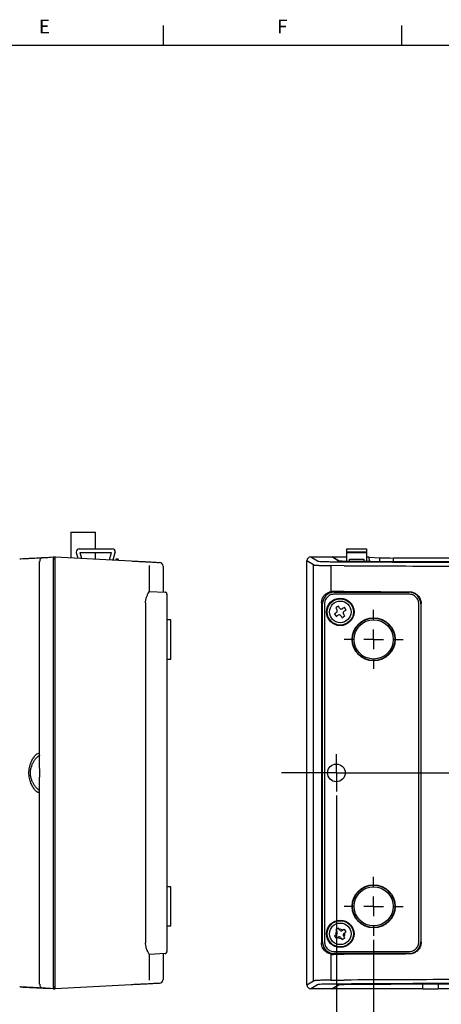
# Model space of a CAD drawing. Units: millimetres. Extents: x 12 to 569, y 15 to 410.
# Drawn here: x 284 to 392, y 159 to 409 of the extents above; entities that cross this region are included whole.
import ezdxf

# ---------------------------------------------------------------- set-up
doc = ezdxf.new("R2010")
doc.units = ezdxf.units.MM
doc.layers.add('FORMAT', color=7, linetype='Continuous')
doc.layers.add('ﾚｲﾔｰ1', color=7, linetype='Continuous')
doc.styles.add('SLDTEXTSTYLE1', font='TXT', dxfattribs={"width": 0.607639, "bigfont": 'bigfont'})
doc.styles.add('SLDTEXTSTYLE3', font='TXT', dxfattribs={"width": 0.75, "bigfont": 'bigfont'})
doc.dimstyles.new('SLDDIMSTYLE0', dxfattribs={"dimtxt": 3.5, "dimasz": 3.302, "dimexe": 0, "dimexo": 0.0625, "dimgap": 0.875, "dimtad": 3, "dimdec": 0, "dimrnd": 1e-09, "dimzin": 12, "dimdsep": 46, "dimtxsty": 'SLDTEXTSTYLE3', "dimblk1": 'OPEN30', "dimblk2": 'OPEN30', "dimsah": 1, "dimcen": 0.09, "dimadec": 0, "dimazin": 3, "dimtfac": 1, "dimtdec": 0, "dimtofl": 0, "dimtmove": 0, "dimatfit": 3, "dimldrblk": 'OPEN30', "dimfxl": 1, "dimfrac": 2, "dimtolj": 1, "dimtzin": 12, "dimarcsym": 0})

# ---------------------------------------------------------------- blocks, each defined once
blk = doc.blocks.new('_Open30')
at = {"color": 0, "linetype": 'ByBlock', "lineweight": -2}
for p, q in [((-1, 0.267949), (0, 0)), ((0, 0), (-1, -0.267949)), ((0, 0), (-1, 0))]:
    blk.add_line(p, q, dxfattribs=at)
blk = doc.blocks.new('_D_5')
at = {"layer": 'ﾚｲﾔｰ1'}
for p, q in [((365.15, 211.89), (365.15, 127.64)), ((490.15, 211.89), (490.15, 127.64)), ((365.15, 128.64), (490.15, 128.64))]:
    blk.add_line(p, q, dxfattribs=at)
at = {"layer": 'ﾚｲﾔｰ1', "xscale": 3.302, "yscale": 3.302, "rotation": 180}
blk.add_blockref('_Open30', (365.15, 128.64, 10.42), dxfattribs=at)
at = {"layer": 'ﾚｲﾔｰ1', "xscale": 3.302, "yscale": 3.302}
blk.add_blockref('_Open30', (490.15, 128.64, 10.42), dxfattribs=at)
at = {"layer": 'ﾚｲﾔｰ1', "insert": (425.26, 133.15), "char_height": 3.5, "attachment_point": 1, "style": 'SLDTEXTSTYLE3'}
blk.add_mtext('125', dxfattribs=at)
blk = doc.blocks.new('_D_6')
at = {"layer": 'ﾚｲﾔｰ1'}
for p, q in [((374.65, 175.14), (374.65, 135.3)), ((480.65, 175.14), (480.65, 135.3)), ((374.65, 136.3), (480.65, 136.3))]:
    blk.add_line(p, q, dxfattribs=at)
at = {"layer": 'ﾚｲﾔｰ1', "xscale": 3.302, "yscale": 3.302, "rotation": 180}
blk.add_blockref('_Open30', (374.65, 136.3, 10.42), dxfattribs=at)
at = {"layer": 'ﾚｲﾔｰ1', "xscale": 3.302, "yscale": 3.302}
blk.add_blockref('_Open30', (480.65, 136.3, 10.42), dxfattribs=at)
at = {"layer": 'ﾚｲﾔｰ1', "insert": (425.26, 140.81), "char_height": 3.5, "attachment_point": 1, "style": 'SLDTEXTSTYLE3'}
blk.add_mtext('106', dxfattribs=at)
blk = doc.blocks.new('SW_CENTERMARKSYMBOL_0')
at = {"layer": 'ﾚｲﾔｰ1', "color": 0}
for p, q in [((0, 2.5), (0, 4.75)), ((-2.5, 0), (-13.95, 0)), ((0, 0), (-2.5, 0)), ((0, 0), (0, 2.5)), ((0, 0), (0, -2.5)), ((0, 0), (2.5, 0)), ((2.5, 0), (120.52, 0)), ((0, -2.5), (0, -4.75))]:
    blk.add_line(p, q, dxfattribs=at)
blk = doc.blocks.new('SW_CENTERMARKSYMBOL_2')
at = {"layer": 'ﾚｲﾔｰ1', "color": 0}
for p, q in [((0, 5), (0, 7.5)), ((-5, 0), (-7.5, 0)), ((0, 0), (-2.5, 0)), ((0, 0), (0, 2.5)), ((0, 0), (0, -2.5)), ((0, 0), (2.5, 0)), ((5, 0), (7.5, 0)), ((0, -5), (0, -7.5))]:
    blk.add_line(p, q, dxfattribs=at)
blk = doc.blocks.new('SW_CENTERMARKSYMBOL_3')
at = {"layer": 'ﾚｲﾔｰ1', "color": 0}
for p, q in [((0, 5), (0, 7.5)), ((-5, 0), (-7.5, 0)), ((0, 0), (-2.5, 0)), ((0, 0), (0, 2.5)), ((0, 0), (0, -2.5)), ((0, 0), (2.5, 0)), ((5, 0), (7.5, 0)), ((0, -5), (0, -7.5))]:
    blk.add_line(p, q, dxfattribs=at)

msp = doc.modelspace()

# ---------------------------------------------------------------- linework, layer by layer
at = {"color": 7, "linetype": 'Continuous', "lineweight": 25}
for p, q in [((297.46, 278.99), (297.46, 272.43)), ((297.46, 278.99), (303.74, 278.99)), ((303.74, 274.69), (303.74, 278.99)), ((298.8, 273.89), (298.8, 273.79)), ((298.8, 273.79), (299.25, 272.34)), ((299.6, 274.69), (308, 274.69)), ((299.74, 273.79), (307.86, 273.79)), ((299.74, 273.79), (300.2, 272.29)), ((303.74, 272.1), (303.74, 273.79)), ((307.28, 271.91), (307.86, 273.79)), ((308.21, 271.87), (308.8, 273.79)), ((308.8, 273.89), (308.8, 273.79)), ((367.85, 274.69), (372.85, 274.69)), ((367.85, 273.89), (367.85, 274.69)), ((367.85, 273.89), (367.85, 273.79)), ((372.85, 273.89), (367.85, 273.89)), ((367.85, 273.79), (372.85, 273.79)), ((367.85, 271.48), (367.85, 273.79)), ((372.85, 274.69), (372.85, 273.89)), ((372.85, 273.89), (372.85, 273.79)), ((372.85, 273.79), (372.85, 271.45)), ((284.75, 272.18), (285.25, 272.21)), ((289.47, 219.93), (289.47, 271.48)), ((292.31, 272.58), (293.47, 272.64)), ((292.97, 272.61), (292.97, 271.61)), ((292.97, 272.14), (293.47, 272.14)), ((292.97, 271.61), (292.97, 163.66)), ((293.47, 271.64), (293.47, 272.64)), ((293.47, 272.64), (312.88, 271.62)), ((293.47, 163.63), (293.47, 271.64)), ((308.97, 272.09), (309.04, 271.82)), ((309.49, 272.09), (308.97, 272.09)), ((309.57, 271.79), (309.49, 272.09)), ((316.5, 271.43), (316.88, 271.41)), ((359.35, 270.62), (357.65, 271.64)), ((357.65, 163.63), (357.65, 271.64)), ((358.64, 272.64), (367.85, 272.64)), ((358.65, 272.64), (360.34, 271.62)), ((358.65, 272.64), (363.97, 272.64)), ((363.88, 271.43), (367.25, 271.41)), ((365.63, 271.64), (363.97, 272.64)), ((365.89, 271.57), (364.23, 272.57)), ((368.53, 272.09), (372.17, 272.09)), ((368.53, 271.47), (368.53, 272.09)), ((372.17, 272.09), (372.17, 271.45)), ((373.53, 272.59), (376.18, 272.45)), ((379.72, 272.38), (472.01, 272.38)), ((317.44, 270.43), (317.44, 263.81)), ((320.97, 270.25), (320.97, 263.69)), ((359.35, 164.65), (359.35, 270.62)), ((367.14, 270.41), (363.77, 270.43)), ((363.77, 270.43), (363.77, 263.81)), ((317.52, 263.87), (321.5, 263.66)), ((367.14, 263.86), (364.41, 263.87)), ((364.62, 263.66), (383.67, 263.66)), ((316.5, 260.93), (316.5, 174.35)), ((321.97, 263.16), (321.94, 263.34)), ((361.36, 260.93), (361.36, 174.35)), ((383.67, 263.16), (364.62, 263.16)), ((321.97, 260.67), (321.97, 174.61)), ((361.62, 174.61), (361.62, 260.67)), ((362.12, 260.67), (362.12, 174.61)), ((365.17, 258.48), (365.02, 258.38)), ((365.22, 259.32), (365.32, 259.17)), ((365.99, 259.61), (365.89, 259.76)), ((366.83, 259.56), (366.68, 259.47)), ((367.12, 258.8), (367.27, 258.89)), ((386.17, 174.61), (386.17, 260.67)), ((386.67, 260.67), (386.67, 174.61)), ((386.77, 174.51), (386.77, 260.76)), ((322.97, 256.64), (321.97, 256.64)), ((322.97, 246.64), (322.97, 256.64)), ((365.46, 257.71), (365.61, 257.81)), ((366.3, 257.67), (366.4, 257.52)), ((367.07, 257.95), (366.97, 258.1)), ((321.97, 246.64), (322.97, 246.64)), ((289.45, 222.11), (289.46, 222.09)), ((289.46, 213.19), (289.45, 213.17)), ((289.47, 163.8), (289.47, 215.35)), ((322.97, 188.64), (321.97, 188.64)), ((322.97, 178.64), (322.97, 188.64)), ((321.97, 178.64), (322.97, 178.64)), ((365.17, 176.48), (365.02, 176.38)), ((365.22, 177.32), (365.32, 177.17)), ((365.46, 175.71), (365.61, 175.81)), ((365.99, 177.61), (365.89, 177.76)), ((366.3, 175.67), (366.4, 175.52)), ((366.83, 177.56), (366.68, 177.47)), ((367.07, 175.95), (366.97, 176.1)), ((367.12, 176.8), (367.27, 176.89)), ((317.44, 171.47), (317.44, 164.84)), ((321.5, 171.61), (317.52, 171.4)), ((320.97, 171.59), (320.97, 165.03)), ((363.77, 171.47), (363.77, 164.84)), ((364.41, 171.4), (367.14, 171.42)), ((364.62, 172.11), (383.67, 172.11)), ((383.67, 171.61), (364.62, 171.61)), ((285.25, 163.07), (284.75, 163.09)), ((285.25, 163.07), (290.38, 162.8)), ((292.97, 163.66), (292.97, 162.66)), ((292.97, 163.14), (293.47, 163.14)), ((312.88, 163.66), (293.47, 162.64)), ((293.47, 162.64), (293.47, 163.63)), ((316.88, 163.86), (316.5, 163.85)), ((357.65, 163.63), (359.35, 164.65)), ((360.34, 163.66), (358.65, 162.64)), ((363.77, 164.84), (367.14, 164.86)), ((367.25, 163.86), (363.88, 163.85)), ((363.96, 162.64), (365.62, 163.63)), ((364.22, 162.71), (365.88, 163.7)), ((387.12, 163.89), (387.12, 162.64)), ((387.22, 162.64), (387.22, 163.89)), ((391.07, 163.91), (391.07, 162.64)), ((391.17, 162.64), (391.17, 163.91)), ((290.42, 162.8), (292.31, 162.7)), ((293.47, 162.64), (292.31, 162.7)), ((387.12, 162.64), (358.64, 162.64)), ((363.96, 162.64), (358.65, 162.64)), ((387.12, 162.64), (387.22, 162.74)), ((387.22, 162.64), (391.07, 162.64)), ((391.07, 162.74), (391.17, 162.64)), ((397.12, 162.64), (391.17, 162.64))]:
    msp.add_line(p, q, dxfattribs=at)
at = {"color": 8, "linetype": 'Continuous', "lineweight": 25}
for p, q in [((373.59, 271.44), (373.53, 272.59)), ((376.18, 272.45), (376.18, 271.43)), ((379.72, 271.41), (379.72, 272.38))]:
    msp.add_line(p, q, dxfattribs=at)
at = {"color": 7, "linetype": 'Continuous', "lineweight": 25}
for centre, radius in [((366.15, 258.64), 3.5), ((366.15, 258.64), 3.34), ((366.15, 258.64), 2.75), ((374.65, 251.64), 5.5), ((374.65, 251.64), 5.4), ((374.65, 251.64), 5), ((365.15, 217.64), 2.25), ((374.65, 183.64), 5.5), ((374.65, 183.64), 5.4), ((374.65, 183.64), 5), ((366.15, 176.64), 3.5), ((366.15, 176.64), 3.34), ((366.15, 176.64), 2.75)]:
    msp.add_circle(centre, radius, dxfattribs=at)
for centre, radius, start, end in [((299.6, 273.89), 0.8, 90, 180), ((308, 273.89), 0.8, 0, 90), ((319.97, 270.25), 1, 360, 87), ((379.5, 344.02), 71.65, 267.3439, 270.1723), ((364.9, 258.9), 0.5, 303.1576, 33.1576), ((366.41, 259.88), 0.5, 213.1576, 303.1576), ((367.39, 258.38), 0.5, 123.1576, 213.1576), ((365.88, 257.39), 0.5, 33.1576, 123.1576), ((366.15, 176.64), 1.15, 143.512, 192.8032), ((364.9, 176.9), 0.5, 303.1576, 33.1576), ((366.15, 176.64), 1.15, 233.512, 282.8032), ((365.88, 175.39), 0.5, 33.1576, 123.1576), ((366.15, 176.64), 1.15, 53.512, 102.8032), ((366.41, 177.88), 0.5, 213.1576, 303.1576), ((367.39, 176.38), 0.5, 123.1576, 213.1576), ((366.15, 176.64), 1.15, 323.512, 12.8032), ((321.47, 172.11), 0.5, 273, 0), ((319.97, 165.03), 1, 273, 0)]:
    msp.add_arc(centre, radius, start, end, dxfattribs=at)
for centre, major_axis, ratio, start_param, end_param in [((293.52, 271.64), (-19.11, -1), 0.052264, 4.712389, 4.738561), ((358.65, 271.64), (-0.862, 0.517), 0.99484, 5.254374, 6.820609), ((363.97, 272.14), (0.431, -0.258), 0.99484, 1.570796, 2.112781), ((371.41, 272.48), (3, 0), 0.052336, 0.786775, 1.071459), ((317.52, 260.87), (0, 3), 0.11339, 6.277129, 6.490839), ((364.42, 260.87), (2.68, -1.42), 0.989563, 2.056494, 2.270204), ((423.15, 289.89), (500, 0), 0.052408, 4.600135, 4.633585), ((317.52, 174.41), (0, 3), 0.11339, 2.933939, 3.147648), ((364.42, 174.41), (2.68, 1.42), 0.989563, 4.012982, 4.226691), ((423.15, 145.38), (500, 0), 0.052408, 1.6496, 1.68305), ((358.65, 163.64), (-0.862, -0.517), 0.99484, 5.745762, 7.311997), ((293.52, 163.64), (-19.11, 1), 0.052264, 1.544624, 1.570796), ((363.97, 163.14), (0.431, 0.258), 0.99484, 4.170404, 4.712389)]:
    msp.add_ellipse(centre, major_axis=major_axis, ratio=ratio, start_param=start_param, end_param=end_param, dxfattribs=at)
for points, knots in [([(284.42, 272.16), (284.43, 272.16), (284.46, 272.17), (284.66, 272.18), (284.75, 272.18)], [0, 0, 0, 0, 0.499999, 1, 1, 1, 1]), ([(285.25, 272.21), (285.64, 272.23), (286.42, 272.27), (287.44, 272.32), (288.33, 272.37), (289.08, 272.41), (289.67, 272.44), (290.1, 272.46), (290.37, 272.48), (290.4, 272.48), (290.42, 272.48)], [0, 0, 0, 0, 0.125059, 0.250097, 0.375117, 0.500118, 0.625104, 0.750076, 0.87504, 1, 1, 1, 1]), ([(290.07, 272.39), (289.98, 272.35), (289.81, 272.25), (289.63, 272.02), (289.52, 271.75), (289.52, 271.57), (289.53, 271.48)], [0, 0, 0, 0, 0.249748, 0.506059, 0.759008, 1, 1, 1, 1]), ([(290.42, 272.48), (290.45, 272.48), (290.5, 272.48), (290.94, 272.51), (291.56, 272.54), (292.06, 272.56), (292.31, 272.58)], [0, 0, 0, 0, 0.2498468, 0.4997811, 0.7498423, 1, 1, 1, 1]), ([(312.88, 271.62), (313.33, 271.6), (314.23, 271.55), (315.37, 271.49), (316.21, 271.45), (316.41, 271.44), (316.5, 271.43)], [0, 0, 0, 0, 0.250146, 0.500204, 0.750148, 1, 1, 1, 1]), ([(316.88, 271.41), (317.37, 271.39), (318.34, 271.33), (319.29, 271.28), (319.91, 271.25), (319.99, 271.25), (320.02, 271.25)], [0, 0, 0, 0, 0.2499994, 0.5000022, 0.7499989, 1, 1, 1, 1]), ([(360.34, 271.62), (360.43, 271.6), (360.6, 271.55), (361.41, 271.49), (362.53, 271.45), (363.43, 271.44), (363.88, 271.43)], [0, 0, 0, 0, 0.250146, 0.500204, 0.750148, 1, 1, 1, 1]), ([(368.9, 271.47), (368.49, 271.47), (367.65, 271.48), (366.62, 271.52), (365.86, 271.58), (365.7, 271.62), (365.63, 271.64)], [0, 0, 0, 0, 0.2503599, 0.5004366, 0.7502544, 1, 1, 1, 1]), ([(367.25, 271.41), (371.89, 271.39), (381.18, 271.33), (395.15, 271.28), (409.14, 271.25), (418.48, 271.25), (423.15, 271.25)], [0, 0, 0, 0, 0.2499994, 0.5000022, 0.7499989, 1, 1, 1, 1]), ([(423.15, 271.31), (418.62, 271.31), (409.56, 271.32), (395.98, 271.35), (382.42, 271.4), (373.41, 271.44), (368.9, 271.47)], [0, 0, 0, 0, 0.24997, 0.500007, 0.750031, 1, 1, 1, 1]), ([(359.35, 270.62), (359.37, 270.61), (359.42, 270.6), (359.58, 270.57), (359.83, 270.55), (360.19, 270.52), (360.75, 270.49), (361.4, 270.47), (362.16, 270.45), (362.95, 270.44), (363.5, 270.43), (363.77, 270.43)], [0, 0, 0, 0, 0.095424, 0.178831, 0.250216, 0.380421, 0.500211, 0.630449, 0.757157, 0.880339, 1, 1, 1, 1]), ([(367.14, 270.41), (371.79, 270.39), (381.1, 270.34), (395.11, 270.29), (409.12, 270.25), (418.47, 270.25), (423.15, 270.25)], [0, 0, 0, 0, 0.250199, 0.500265, 0.750198, 1, 1, 1, 1]), ([(316.5, 260.93), (316.52, 261.22), (316.56, 261.8), (316.83, 262.59), (317.14, 263.27), (317.36, 263.66), (317.43, 263.78), (317.44, 263.81)], [0, 0, 0, 0, 0.208157, 0.415253, 0.646686, 0.912408, 1, 1, 1, 1]), ([(321.85, 263.48), (321.85, 263.49), (321.81, 263.55), (321.68, 263.63), (321.56, 263.65), (321.5, 263.66)], [0, 0, 0, 0, 0.0841106, 0.5589576, 1, 1, 1, 1]), ([(321.94, 263.34), (321.92, 263.39), (321.87, 263.47), (321.76, 263.56), (321.63, 263.61), (321.55, 263.61), (321.5, 263.61)], [0, 0, 0, 0, 0.247151, 0.500594, 0.753498, 1, 1, 1, 1]), ([(361.36, 260.93), (361.39, 261.22), (361.44, 261.8), (361.84, 262.59), (362.47, 263.27), (363.18, 263.66), (363.65, 263.78), (363.77, 263.81)], [0, 0, 0, 0, 0.208157, 0.415253, 0.646686, 0.912408, 1, 1, 1, 1]), ([(364.62, 263.66), (364.41, 263.65), (364.01, 263.63), (363.26, 263.38), (362.45, 262.84), (361.9, 262.02), (361.66, 261.27), (361.63, 260.87), (361.62, 260.67)], [0, 0, 0, 0, 0.1304405, 0.2574299, 0.5, 0.7425645, 0.8695553, 1, 1, 1, 1]), ([(386.67, 260.67), (386.66, 260.87), (386.63, 261.27), (386.39, 262.02), (385.85, 262.84), (385.03, 263.38), (384.28, 263.63), (383.88, 263.65), (383.67, 263.66)], [0, 0, 0, 0, 0.130441, 0.25743, 0.5, 0.742564, 0.869555, 1, 1, 1, 1]), ([(383.78, 263.77), (384.12, 263.74), (384.79, 263.67), (385.69, 263.15), (386.36, 262.38), (386.72, 261.54), (386.75, 260.98), (386.77, 260.76)], [0, 0, 0, 0, 0.214955, 0.429901, 0.645061, 0.860455, 1, 1, 1, 1]), ([(321.97, 263.16), (321.97, 263.13), (321.97, 263.05), (321.97, 262.47), (321.97, 261.65), (321.97, 260.99), (321.97, 260.67)], [0, 0, 0, 0, 0.250093, 0.5, 0.749907, 1, 1, 1, 1]), ([(364.62, 263.16), (364.29, 263.13), (363.64, 263.05), (362.81, 262.47), (362.23, 261.65), (362.16, 260.99), (362.12, 260.67)], [0, 0, 0, 0, 0.250093, 0.5, 0.749907, 1, 1, 1, 1]), ([(386.17, 260.67), (386.13, 260.99), (386.06, 261.65), (385.48, 262.47), (384.66, 263.05), (384, 263.13), (383.67, 263.16)], [0, 0, 0, 0, 0.250093, 0.5, 0.749907, 1, 1, 1, 1]), ([(365.02, 258.38), (364.99, 258.36), (364.87, 258.28), (364.75, 258.21), (364.67, 258.15)], [0, 0, 0, 0, 0.30227, 1, 1, 1, 1]), ([(365.66, 260.11), (365.48, 260), (365.26, 259.85), (365.04, 259.7), (364.99, 259.67)], [0, 0, 0, 0, 0.80047, 1, 1, 1, 1]), ([(364.99, 259.67), (365.05, 259.59), (365.13, 259.47), (365.2, 259.35), (365.22, 259.32)], [0, 0, 0, 0, 0.769276, 1, 1, 1, 1]), ([(365.89, 259.76), (365.87, 259.8), (365.79, 259.91), (365.71, 260.03), (365.66, 260.11)], [0, 0, 0, 0, 0.30227, 1, 1, 1, 1]), ([(367.18, 259.79), (367.09, 259.73), (366.98, 259.66), (366.86, 259.58), (366.83, 259.56)], [0, 0, 0, 0, 0.769276, 1, 1, 1, 1]), ([(367.62, 259.12), (367.5, 259.3), (367.36, 259.53), (367.21, 259.75), (367.18, 259.79)], [0, 0, 0, 0, 0.80047, 1, 1, 1, 1]), ([(367.27, 258.89), (367.3, 258.92), (367.42, 258.99), (367.54, 259.07), (367.62, 259.12)], [0, 0, 0, 0, 0.30227, 1, 1, 1, 1]), ([(364.67, 258.15), (364.79, 257.97), (364.93, 257.75), (365.08, 257.53), (365.11, 257.48)], [0, 0, 0, 0, 0.8004702, 1, 1, 1, 1]), ([(365.11, 257.48), (365.2, 257.54), (365.32, 257.62), (365.43, 257.7), (365.46, 257.71)], [0, 0, 0, 0, 0.7692764, 1, 1, 1, 1]), ([(366.4, 257.52), (366.42, 257.48), (366.5, 257.36), (366.58, 257.24), (366.63, 257.16)], [0, 0, 0, 0, 0.3022701, 1, 1, 1, 1]), ([(366.63, 257.16), (366.81, 257.28), (367.03, 257.43), (367.26, 257.57), (367.3, 257.6)], [0, 0, 0, 0, 0.8004702, 1, 1, 1, 1]), ([(367.3, 257.6), (367.24, 257.69), (367.17, 257.81), (367.09, 257.93), (367.07, 257.95)], [0, 0, 0, 0, 0.769276, 1, 1, 1, 1]), ([(289.47, 215.35), (289.48, 215.7), (289.51, 216.42), (289.57, 217.64), (289.51, 218.86), (289.48, 219.57), (289.47, 219.93)], [0, 0, 0, 0, 0.24994, 0.500971, 0.751082, 1, 1, 1, 1]), ([(365.66, 178.11), (365.48, 178), (365.26, 177.85), (365.04, 177.7), (364.99, 177.67)], [0, 0, 0, 0, 0.80047, 1, 1, 1, 1]), ([(365.89, 177.76), (365.87, 177.8), (365.79, 177.91), (365.71, 178.03), (365.66, 178.11)], [0, 0, 0, 0, 0.30227, 1, 1, 1, 1]), ([(365.02, 176.38), (364.99, 176.36), (364.87, 176.28), (364.75, 176.21), (364.67, 176.15)], [0, 0, 0, 0, 0.30227, 1, 1, 1, 1]), ([(364.67, 176.15), (364.79, 175.97), (364.93, 175.75), (365.08, 175.53), (365.11, 175.48)], [0, 0, 0, 0, 0.80047, 1, 1, 1, 1]), ([(364.99, 177.67), (365.05, 177.59), (365.13, 177.47), (365.2, 177.35), (365.22, 177.32)], [0, 0, 0, 0, 0.7692764, 1, 1, 1, 1]), ([(365.11, 175.48), (365.2, 175.54), (365.32, 175.62), (365.43, 175.7), (365.46, 175.71)], [0, 0, 0, 0, 0.7692764, 1, 1, 1, 1]), ([(366.63, 175.16), (366.81, 175.28), (367.03, 175.43), (367.26, 175.57), (367.3, 175.6)], [0, 0, 0, 0, 0.80047, 1, 1, 1, 1]), ([(367.18, 177.79), (367.09, 177.73), (366.98, 177.66), (366.86, 177.58), (366.83, 177.56)], [0, 0, 0, 0, 0.769276, 1, 1, 1, 1]), ([(367.3, 175.6), (367.24, 175.69), (367.17, 175.81), (367.09, 175.93), (367.07, 175.95)], [0, 0, 0, 0, 0.7692764, 1, 1, 1, 1]), ([(367.62, 177.12), (367.5, 177.3), (367.36, 177.53), (367.21, 177.75), (367.18, 177.79)], [0, 0, 0, 0, 0.80047, 1, 1, 1, 1]), ([(367.27, 176.89), (367.3, 176.92), (367.42, 176.99), (367.54, 177.07), (367.62, 177.12)], [0, 0, 0, 0, 0.3022701, 1, 1, 1, 1]), ([(317.44, 171.47), (317.39, 171.57), (317.28, 171.77), (316.94, 172.42), (316.63, 173.23), (316.51, 173.93), (316.5, 174.27), (316.5, 174.35)], [0, 0, 0, 0, 0.243692, 0.48648, 0.750493, 0.947115, 1, 1, 1, 1]), ([(321.97, 174.61), (321.97, 174.28), (321.97, 173.63), (321.97, 172.8), (321.97, 172.22), (321.97, 172.15), (321.97, 172.11)], [0, 0, 0, 0, 0.250093, 0.5, 0.749907, 1, 1, 1, 1]), ([(363.77, 171.47), (363.45, 171.57), (362.8, 171.77), (362.03, 172.42), (361.53, 173.23), (361.37, 173.93), (361.36, 174.27), (361.36, 174.35)], [0, 0, 0, 0, 0.243692, 0.48648, 0.750493, 0.947115, 1, 1, 1, 1]), ([(361.62, 174.61), (361.63, 174.4), (361.66, 174), (361.9, 173.25), (362.45, 172.44), (363.26, 171.89), (364.01, 171.65), (364.41, 171.63), (364.62, 171.61)], [0, 0, 0, 0, 0.130441, 0.25743, 0.5, 0.742564, 0.869555, 1, 1, 1, 1]), ([(362.12, 174.61), (362.16, 174.28), (362.23, 173.63), (362.81, 172.8), (363.64, 172.22), (364.29, 172.15), (364.62, 172.11)], [0, 0, 0, 0, 0.250093, 0.5, 0.749907, 1, 1, 1, 1]), ([(366.4, 175.52), (366.42, 175.48), (366.5, 175.36), (366.58, 175.24), (366.63, 175.16)], [0, 0, 0, 0, 0.30227, 1, 1, 1, 1]), ([(383.67, 172.11), (384, 172.15), (384.66, 172.22), (385.48, 172.8), (386.06, 173.63), (386.13, 174.28), (386.17, 174.61)], [0, 0, 0, 0, 0.250093, 0.5, 0.749907, 1, 1, 1, 1]), ([(383.67, 171.61), (383.88, 171.63), (384.28, 171.65), (385.03, 171.89), (385.85, 172.44), (386.39, 173.25), (386.63, 174), (386.66, 174.4), (386.67, 174.61)], [0, 0, 0, 0, 0.130441, 0.25743, 0.5, 0.742564, 0.869555, 1, 1, 1, 1]), ([(386.77, 174.51), (386.73, 174.17), (386.67, 173.5), (386.15, 172.6), (385.39, 171.91), (384.55, 171.56), (384, 171.52), (383.78, 171.5)], [0, 0, 0, 0, 0.215456, 0.43091, 0.646389, 0.861726, 1, 1, 1, 1]), ([(321.5, 171.67), (321.55, 171.67), (321.63, 171.66), (321.76, 171.71), (321.87, 171.8), (321.92, 171.89), (321.94, 171.93)], [0, 0, 0, 0, 0.246502, 0.499406, 0.752849, 1, 1, 1, 1]), ([(284.75, 163.09), (284.66, 163.1), (284.46, 163.11), (284.43, 163.11), (284.42, 163.11)], [0, 0, 0, 0, 0.500001, 1, 1, 1, 1]), ([(290.42, 162.8), (290.4, 162.8), (290.37, 162.8), (290.1, 162.81), (289.67, 162.84), (289.08, 162.87), (288.33, 162.91), (287.44, 162.95), (286.42, 163.01), (285.64, 163.05), (285.25, 163.07)], [0, 0, 0, 0, 0.12496, 0.249924, 0.374896, 0.499882, 0.624883, 0.749903, 0.874941, 1, 1, 1, 1]), ([(289.53, 163.79), (289.52, 163.71), (289.52, 163.52), (289.63, 163.26), (289.81, 163.03), (289.98, 162.93), (290.07, 162.88)], [0, 0, 0, 0, 0.2409922, 0.4939411, 0.7502524, 1, 1, 1, 1]), ([(316.5, 163.85), (316.41, 163.84), (316.21, 163.83), (315.37, 163.79), (314.23, 163.73), (313.33, 163.68), (312.88, 163.66)], [0, 0, 0, 0, 0.249852, 0.499796, 0.749854, 1, 1, 1, 1]), ([(320.02, 164.03), (319.99, 164.03), (319.91, 164.02), (319.29, 163.99), (318.34, 163.94), (317.37, 163.89), (316.88, 163.86)], [0, 0, 0, 0, 0.249996, 0.499998, 0.749996, 1, 1, 1, 1]), ([(363.77, 164.84), (363.5, 164.84), (362.95, 164.84), (362.25, 164.83), (361.66, 164.81), (361.18, 164.8), (360.75, 164.78), (360.38, 164.76), (360.05, 164.74), (359.75, 164.72), (359.47, 164.69), (359.39, 164.67), (359.35, 164.65)], [0, 0, 0, 0, 0.119637, 0.242796, 0.32692, 0.412615, 0.499883, 0.578615, 0.661989, 0.750004, 0.861507, 1, 1, 1, 1]), ([(363.88, 163.85), (363.43, 163.84), (362.53, 163.83), (361.41, 163.79), (360.6, 163.73), (360.43, 163.68), (360.34, 163.66)], [0, 0, 0, 0, 0.249852, 0.499796, 0.749854, 1, 1, 1, 1]), ([(365.62, 163.63), (365.7, 163.65), (365.85, 163.7), (366.62, 163.75), (367.65, 163.79), (368.48, 163.8), (368.9, 163.81)], [0, 0, 0, 0, 0.249671, 0.499642, 0.749951, 1, 1, 1, 1]), ([(423.15, 165.03), (418.47, 165.03), (409.12, 165.02), (395.11, 164.99), (381.1, 164.94), (371.79, 164.89), (367.14, 164.86)], [0, 0, 0, 0, 0.249802, 0.499735, 0.749801, 1, 1, 1, 1]), ([(423.15, 164.03), (418.48, 164.03), (409.14, 164.02), (395.15, 163.99), (381.18, 163.94), (371.89, 163.89), (367.25, 163.86)], [0, 0, 0, 0, 0.249996, 0.499998, 0.749996, 1, 1, 1, 1]), ([(368.9, 163.81), (373.41, 163.83), (382.42, 163.88), (395.98, 163.93), (409.56, 163.96), (418.62, 163.96), (423.15, 163.96)], [0, 0, 0, 0, 0.2499637, 0.4999929, 0.7500252, 1, 1, 1, 1]), ([(292.31, 162.7), (292.06, 162.71), (291.56, 162.74), (290.94, 162.77), (290.5, 162.79), (290.45, 162.8), (290.42, 162.8)], [0, 0, 0, 0, 0.250158, 0.500219, 0.750153, 1, 1, 1, 1])]:
    msp.add_open_spline(points, degree=3, knots=knots, dxfattribs=at)
at = {"color": 8, "linetype": 'Continuous', "lineweight": 25}
for points, knots in [([(365.88, 271.57), (365.86, 271.58), (365.81, 271.61), (365.72, 271.64), (365.66, 271.64), (365.63, 271.64)], [0, 0, 0, 0, 0.271313, 0.635657, 1, 1, 1, 1]), ([(289.43, 213.17), (289.43, 213.07), (289.41, 212.75), (289.22, 212.59), (288.85, 212.71), (288.35, 213.21), (287.8, 213.99), (287.28, 215.01), (286.88, 216.25), (286.72, 217.63), (286.88, 219.02), (287.28, 220.26), (287.8, 221.29), (288.35, 222.07), (288.85, 222.57), (289.22, 222.69), (289.41, 222.53), (289.43, 222.2), (289.43, 222.11)], [0, 0, 0, 0, 0.026655, 0.09418, 0.161808, 0.229501, 0.297208, 0.364779, 0.432363, 0.499696, 0.567365, 0.635197, 0.702986, 0.770691, 0.838353, 0.905681, 0.973132, 1, 1, 1, 1]), ([(289.44, 213.2), (289.41, 213.21), (289.34, 213.22), (289.19, 213.33), (289.03, 213.46), (288.86, 213.62), (288.71, 213.78), (288.54, 213.98), (288.37, 214.19), (288.19, 214.46), (288, 214.75), (287.81, 215.1), (287.64, 215.46), (287.48, 215.86), (287.34, 216.28), (287.21, 216.86), (287.13, 217.64), (287.22, 218.57), (287.47, 219.44), (287.81, 220.21), (288.17, 220.81), (288.49, 221.25), (288.76, 221.56), (289.02, 221.81), (289.25, 221.99), (289.38, 222.06), (289.44, 222.09)], [0, 0, 0, 0, 0.020599, 0.053889, 0.089486, 0.11461, 0.142945, 0.16997, 0.202291, 0.227482, 0.265147, 0.296228, 0.332363, 0.364974, 0.400251, 0.43336, 0.500693, 0.568612, 0.637007, 0.705835, 0.774787, 0.822994, 0.86917, 0.912763, 0.959674, 1, 1, 1, 1])]:
    msp.add_open_spline(points, degree=3, knots=knots, dxfattribs=at)
msp.add_open_spline([(365.62, 163.63), (365.65, 163.63), (365.72, 163.64), (365.78, 163.66), (365.81, 163.67)], degree=3, dxfattribs=at)
at = {"layer": 'FORMAT', "color": 179, "linetype": 'Continuous'}
for p, q in [((321.02, 408), (321.02, 403)), ((381.76, 408), (381.76, 403)), ((17.3, 403), (564, 403))]:
    msp.add_line(p, q, dxfattribs=at)

# ---------------------------------------------------------------- block references
at = {"layer": 'ﾚｲﾔｰ1'}
for name, p in [('SW_CENTERMARKSYMBOL_2', (374.65, 251.64)), ('SW_CENTERMARKSYMBOL_0', (365.15, 217.64)), ('SW_CENTERMARKSYMBOL_3', (374.65, 183.64))]:
    msp.add_blockref(name, p, dxfattribs=at)

# ---------------------------------------------------------------- texts
at = {"layer": 'FORMAT', "char_height": 3.5, "attachment_point": 1, "style": 'SLDTEXTSTYLE1'}
for s, insert in [('E', (289.32, 409.49)), ('F', (350.07, 409.49))]:
    msp.add_mtext(s, dxfattribs=dict(at, insert=insert))

# ---------------------------------------------------------------- dimensions: what is measured, and where the dimension line sits
at = {"layer": 'ﾚｲﾔｰ1'}
for base, p1, p2, picture, middle in [((490.15, 128.64), (365.15, 212.89), (490.15, 212.89), '_D_5', (429.14, 128.64)), ((480.65, 136.3), (374.65, 176.14), (480.65, 176.14), '_D_6', (429.14, 136.3))]:
    dim = msp.add_linear_dim(base=base, p1=p1, p2=p2, dimstyle='SLDDIMSTYLE0', dxfattribs=at)
    dim.commit()
    dim.dimension.update_dxf_attribs({"geometry": picture, "text_midpoint": middle, "dimtype": 160})

doc.saveas('drawing.dxf')
